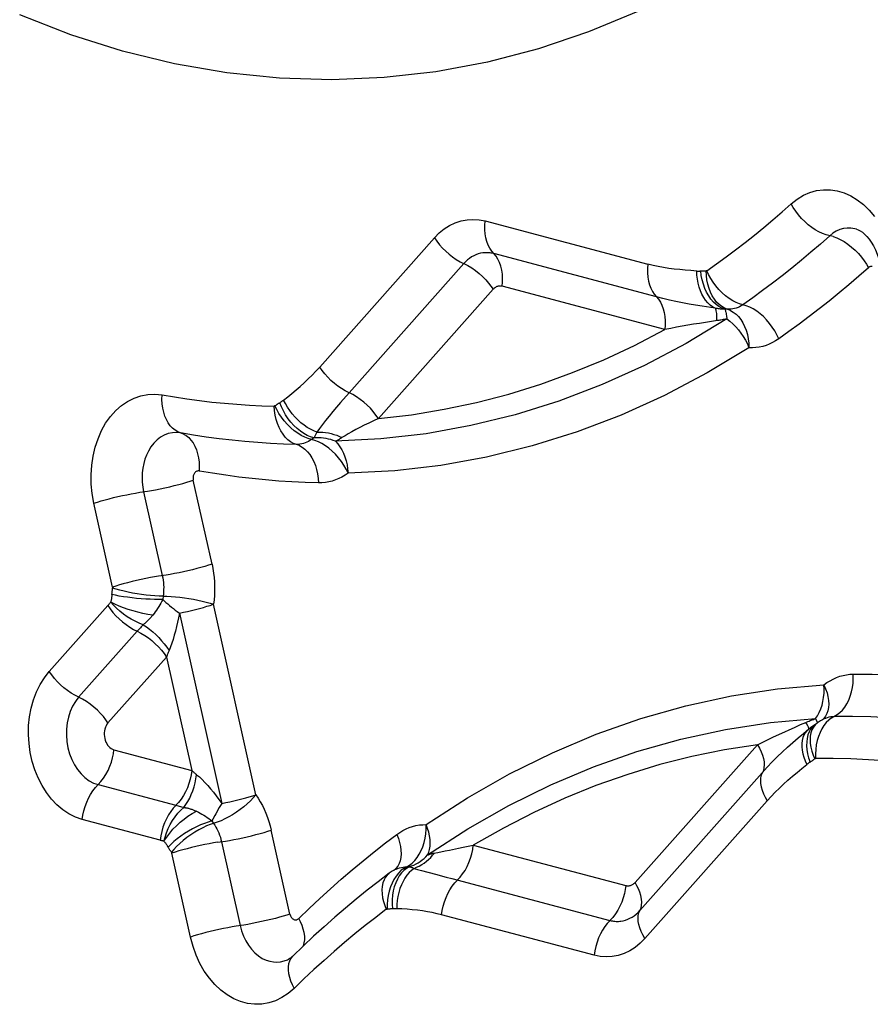
# Model space of a CAD drawing. Units: millimetres. Extents: x 0 to 594, y 0 to 420.
# Drawn here: x 194 to 195, y 135 to 137 of the extents above; entities that cross this region are included whole.
import ezdxf

# ---------------------------------------------------------------- set-up
doc = ezdxf.new("R2010")
doc.units = ezdxf.units.MM
doc.header["$LTSCALE"] = 32.67
doc.layers.add('607088417-000_CL', color=7, linetype='CONTINUOUS')

msp = doc.modelspace()

# ---------------------------------------------------------------- linework, layer by layer
at = {"layer": '607088417-000_CL', "color": 9, "linetype": 'CONTINUOUS'}
for p, q in [((194.7568, 136.7375), (195.0685, 136.6548)), ((194.4397, 136.4576), (194.6596, 136.7052)), ((195.0849, 136.5922), (194.7732, 136.6749)), ((194.7158, 136.6558), (194.4959, 136.4082)), ((195.1013, 136.5296), (194.7896, 136.6123)), ((194.772, 136.6065), (194.5521, 136.3589)), ((195.2191, 136.5556), (195.2196, 136.5498)), ((194.4959, 136.4082), (194.4797, 136.3898)), ((194.2332, 136.0797), (194.1974, 136.2405)), ((194.1022, 136.2186), (194.138, 136.0578)), ((194.0427, 136.0358), (194.0069, 136.1966)), ((194.1394, 136.0183), (194.1387, 136.0121)), ((193.9214, 135.8741), (194.0336, 136.0005)), ((194.3172, 135.6379), (194.236, 136.0028)), ((194.111, 135.9722), (194.1071, 135.9685)), ((194.1135, 135.9749), (194.111, 135.9722)), ((194.1706, 135.986), (194.2518, 135.6211)), ((194.0899, 135.9511), (193.9776, 135.8247)), ((194.1461, 135.9017), (194.0338, 135.7754)), ((194.1461, 135.9017), (194.1944, 135.6844)), ((195.3034, 135.7761), (195.3901, 135.7837)), ((195.3879, 135.783), (195.3901, 135.7837)), ((195.3901, 135.7837), (195.3938, 135.7893)), ((195.3901, 135.7837), (195.3927, 135.7772)), ((195.3938, 135.7893), (195.3971, 135.7955)), ((195.4057, 135.784), (195.4032, 135.7816)), ((195.3508, 135.7675), (195.361, 135.7721)), ((195.361, 135.7721), (195.3713, 135.7765)), ((195.3713, 135.7765), (195.3753, 135.7782)), ((195.3728, 135.7741), (195.3713, 135.7765)), ((195.3751, 135.7698), (195.3728, 135.7741)), ((195.3762, 135.7675), (195.3751, 135.7698)), ((195.3753, 135.7782), (195.3774, 135.7791)), ((195.3766, 135.7666), (195.3762, 135.7675)), ((195.3904, 135.773), (195.3881, 135.7715)), ((195.3922, 135.7743), (195.3891, 135.7715)), ((195.3927, 135.7772), (195.3932, 135.7752)), ((195.3753, 135.7523), (195.3737, 135.7459)), ((195.0439, 135.4696), (195.2784, 135.7337)), ((194.0453, 135.724), (194.1944, 135.6844)), ((195.0533, 135.4159), (195.2879, 135.68)), ((194.0149, 135.6571), (194.1641, 135.6175)), ((194.1641, 135.6176), (194.1794, 135.6136)), ((195.2974, 135.6264), (195.0628, 135.3623)), ((194.1337, 135.5507), (193.9846, 135.5902)), ((194.2349, 135.5908), (194.2331, 135.5876)), ((194.2331, 135.5876), (194.2363, 135.5827)), ((194.3825, 135.409), (194.3467, 135.5698)), ((194.2514, 135.5478), (194.2872, 135.387)), ((194.734, 135.5413), (195.0263, 135.4637)), ((194.192, 135.365), (194.1562, 135.5258)), ((194.658, 135.5258), (194.6658, 135.5274)), ((194.5727, 135.4871), (194.569, 135.4838)), ((194.5858, 135.4964), (194.5816, 135.4926)), ((194.9656, 135.33), (194.6733, 135.4075))]:
    msp.add_line(p, q, dxfattribs=at)
at = {"layer": '607088417-000_CL', "color": 7, "linetype": 'CONTINUOUS'}
for p, q in [((195.3728, 135.7603), (195.3769, 135.7636)), ((195.3804, 135.7663), (195.3761, 135.7629)), ((195.3923, 135.7744), (195.3922, 135.7743)), ((194.5729, 135.4872), (194.5516, 135.4711)), ((194.5784, 135.4911), (194.5728, 135.4872)), ((194.4278, 135.3666), (194.4078, 135.3478)), ((194.4078, 135.3478), (194.3881, 135.3287))]:
    msp.add_line(p, q, dxfattribs=at)
for points in [[(195.0493, 137.1392), (194.9549, 137.0998), (194.8589, 137.0675), (194.7611, 137.042), (194.6625, 137.0236), (194.563, 137.0124), (194.4627, 137.0082), (194.3623, 137.0112), (194.2619, 137.0214), (194.1614, 137.0387), (194.0617, 137.063), (193.9628, 137.0944), (193.8646, 137.1328)], [(195.4687, 136.7216), (195.4719, 136.7204), (195.4756, 136.7185), (195.4796, 136.7158), (195.4839, 136.7123), (195.4882, 136.7079), (195.4926, 136.7026), (195.4968, 136.6966), (195.5009, 136.6898), (195.5046, 136.6822), (195.508, 136.674), (195.5109, 136.6652), (195.5133, 136.656)], [(195.4069, 135.7836), (195.4054, 135.7829), (195.3993, 135.7794), (195.3935, 135.7754), (195.3921, 135.7744)], [(195.3904, 135.7731), (195.3888, 135.772), (195.3844, 135.7691), (195.3804, 135.7663)], [(195.2879, 135.68), (195.2974, 135.6905), (195.307, 135.7006), (195.3166, 135.7103), (195.3265, 135.7199), (195.3364, 135.7292), (195.3464, 135.7381), (195.3565, 135.7468), (195.3666, 135.7552), (195.3728, 135.7603)], [(194.5857, 135.4951), (194.5844, 135.4944), (194.5784, 135.4911)], [(194.5516, 135.4711), (194.5305, 135.4547), (194.5096, 135.4378), (194.4889, 135.4206), (194.4683, 135.4029), (194.448, 135.3849), (194.4278, 135.3666)], [(194.3881, 135.3287), (194.3871, 135.3278), (194.3861, 135.3269), (194.3852, 135.3261), (194.3843, 135.3254)], [(194.3843, 135.3254), (194.3834, 135.3248), (194.3825, 135.3242), (194.3817, 135.3237), (194.3809, 135.3232), (194.3801, 135.3228)]]:
    msp.add_lwpolyline(points, dxfattribs=at)
at = {"layer": '607088417-000_CL', "color": 9, "linetype": 'CONTINUOUS'}
for points in [[(195.3432, 136.7705), (195.3547, 136.7795), (195.3666, 136.7867), (195.3789, 136.7921), (195.3917, 136.7956), (195.405, 136.7973), (195.4183, 136.7972), (195.4315, 136.7951), (195.4447, 136.7912), (195.4574, 136.7855), (195.4697, 136.7781), (195.4816, 136.7689), (195.4926, 136.7583), (195.5028, 136.7461)], [(195.1817, 136.6422), (195.2002, 136.6553), (195.2185, 136.6687), (195.2367, 136.6823), (195.2548, 136.6963), (195.2728, 136.7105), (195.2906, 136.7251), (195.3083, 136.7399), (195.3258, 136.7551), (195.3432, 136.7705)], [(195.4236, 136.7076), (195.4104, 136.7109), (195.4035, 136.7134), (195.3965, 136.7167), (195.3895, 136.7206), (195.3825, 136.7252), (195.3758, 136.7304), (195.3693, 136.7362), (195.3631, 136.7424), (195.3574, 136.749), (195.3521, 136.756), (195.3473, 136.7632), (195.3432, 136.7705)], [(194.6596, 136.7052), (194.6688, 136.7145), (194.6784, 136.7224), (194.6886, 136.7288), (194.6993, 136.734), (194.7106, 136.7377), (194.722, 136.7399), (194.7334, 136.7406), (194.745, 136.7398), (194.7568, 136.7375)], [(194.7692, 136.6796), (194.7656, 136.6851), (194.7626, 136.6912), (194.7601, 136.6979), (194.7582, 136.7051), (194.7569, 136.7128), (194.7562, 136.7208), (194.7562, 136.7291), (194.7568, 136.7375)], [(195.4171, 136.7092), (195.3992, 136.6933), (195.3811, 136.6777), (195.3629, 136.6624), (195.3445, 136.6473), (195.326, 136.6326), (195.3073, 136.6182), (195.2885, 136.6041), (195.2696, 136.5903), (195.2505, 136.5768)], [(195.4687, 136.7216), (195.465, 136.7226), (195.4578, 136.7237), (195.4506, 136.7238), (195.4434, 136.7228), (195.4364, 136.7209), (195.4297, 136.7179), (195.4232, 136.714), (195.4171, 136.7092)], [(195.4236, 136.7076), (195.4304, 136.7052), (195.4374, 136.702), (195.4446, 136.6979), (195.4519, 136.693), (195.459, 136.6875)], [(194.6596, 136.7052), (194.6642, 136.6985), (194.6693, 136.692), (194.675, 136.6856), (194.6811, 136.6795), (194.6876, 136.6738), (194.6944, 136.6686), (194.7014, 136.6638), (194.7086, 136.6595)], [(195.459, 136.6875), (195.4658, 136.6814), (195.4721, 136.6749), (195.4779, 136.6681), (195.4829, 136.6613), (195.4873, 136.6546), (195.4911, 136.6479)], [(194.7522, 136.6763), (194.7478, 136.6755), (194.7434, 136.6743), (194.739, 136.6727), (194.7348, 136.6708), (194.7307, 136.6685), (194.7267, 136.6658), (194.7229, 136.6628), (194.7193, 136.6595), (194.7158, 136.6558)], [(194.7732, 136.6749), (194.7709, 136.6755), (194.7685, 136.6759), (194.7662, 136.6763), (194.7639, 136.6765), (194.7615, 136.6767), (194.7592, 136.6767), (194.7569, 136.6767), (194.7545, 136.6765), (194.7522, 136.6763)], [(194.7896, 136.6123), (194.7902, 136.6199), (194.7902, 136.6276), (194.7897, 136.6354), (194.7885, 136.6431), (194.7867, 136.6506), (194.7842, 136.6577), (194.7811, 136.6641), (194.7775, 136.6699), (194.7692, 136.6796)], [(194.7086, 136.6595), (194.7234, 136.6519), (194.7309, 136.6474), (194.7381, 136.6424), (194.7451, 136.6368), (194.7518, 136.6309), (194.7578, 136.6247), (194.7631, 136.6186), (194.7679, 136.6125), (194.772, 136.6065)], [(195.0685, 136.6548), (195.0679, 136.6464), (195.068, 136.6381), (195.0686, 136.6301), (195.0699, 136.6224), (195.0718, 136.6152), (195.0743, 136.6085), (195.0773, 136.6023), (195.0809, 136.5969), (195.089, 136.5875)], [(195.1624, 136.6416), (195.1512, 136.6423), (195.1402, 136.6432), (195.1295, 136.6442), (195.119, 136.6454), (195.1088, 136.6467), (195.0987, 136.6483), (195.0885, 136.6502), (195.0785, 136.6524), (195.0685, 136.6548)], [(195.4986, 136.65), (195.4975, 136.6502), (195.4964, 136.6502), (195.4952, 136.6501), (195.4941, 136.6498), (195.4931, 136.6493), (195.4921, 136.6487), (195.4911, 136.6479)], [(195.1624, 136.6416), (195.1632, 136.6416), (195.164, 136.6416), (195.1648, 136.6415), (195.1657, 136.6415), (195.1665, 136.6416), (195.1674, 136.6416), (195.1682, 136.6416), (195.1691, 136.6417)], [(195.1974, 136.5702), (195.1925, 136.5729), (195.1878, 136.5764), (195.1833, 136.5806), (195.1792, 136.5855), (195.1755, 136.591), (195.1721, 136.5971), (195.1693, 136.6037), (195.1669, 136.6108), (195.1649, 136.6181), (195.1636, 136.6258), (195.1627, 136.6337), (195.1624, 136.6416)], [(195.1691, 136.6417), (195.1711, 136.6418), (195.1723, 136.6418), (195.1734, 136.6419), (195.1745, 136.6419), (195.1757, 136.6419), (195.1768, 136.6419), (195.178, 136.6419), (195.1791, 136.6419), (195.1803, 136.6418)], [(195.2162, 136.5682), (195.2104, 136.5703), (195.2048, 136.5733), (195.1994, 136.5772), (195.1942, 136.582), (195.1894, 136.5876), (195.1851, 136.5939), (195.1811, 136.6008), (195.1777, 136.6083), (195.1749, 136.6162), (195.1726, 136.6245), (195.171, 136.633), (195.17, 136.6417)], [(195.1817, 136.6422), (195.1815, 136.6421), (195.1814, 136.642), (195.1812, 136.642), (195.1811, 136.6419), (195.1809, 136.6419), (195.1808, 136.6418), (195.1806, 136.6418), (195.1805, 136.6418), (195.1803, 136.6418)], [(195.2269, 136.5661), (195.2157, 136.5704), (195.2103, 136.5734), (195.2052, 136.5774), (195.2004, 136.5821), (195.196, 136.5877), (195.1921, 136.594), (195.1887, 136.6009), (195.1858, 136.6083), (195.1835, 136.6162), (195.1818, 136.6245), (195.1807, 136.6331), (195.1803, 136.6418)], [(195.2443, 136.5786), (195.2378, 136.5811), (195.2312, 136.5845), (195.2244, 136.5887), (195.2176, 136.5938), (195.211, 136.5996), (195.2048, 136.606), (195.1989, 136.6129), (195.1937, 136.6202), (195.189, 136.6275), (195.185, 136.6349), (195.1817, 136.6422)], [(195.4911, 136.6479), (195.4726, 136.6315), (195.454, 136.6154), (195.4352, 136.5996), (195.4162, 136.5841), (195.3971, 136.569), (195.3779, 136.5541), (195.3585, 136.5396), (195.339, 136.5254), (195.3193, 136.5115)], [(194.7832, 136.6127), (194.7818, 136.6125), (194.7804, 136.6121), (194.7791, 136.6116), (194.7778, 136.611), (194.7766, 136.6103), (194.7754, 136.6095), (194.7742, 136.6086), (194.7731, 136.6076), (194.772, 136.6065)], [(194.7896, 136.6123), (194.7889, 136.6125), (194.7882, 136.6126), (194.7875, 136.6127), (194.7867, 136.6128), (194.786, 136.6128), (194.7853, 136.6129), (194.7846, 136.6128), (194.7839, 136.6128), (194.7832, 136.6127)], [(195.1974, 136.5702), (195.1724, 136.5741), (195.1599, 136.5761), (195.1475, 136.5783), (195.1349, 136.5807), (195.1224, 136.5833), (195.1099, 136.586), (195.0975, 136.589), (195.0849, 136.5922)], [(195.089, 136.5875), (195.0925, 136.5821), (195.0956, 136.5759), (195.098, 136.5692), (195.0999, 136.562), (195.1012, 136.5543), (195.1019, 136.5463), (195.1019, 136.538), (195.1013, 136.5296)], [(195.2505, 136.5768), (195.2475, 136.5749), (195.2444, 136.5732), (195.2413, 136.5717), (195.238, 136.5705), (195.2348, 136.5695), (195.2314, 136.5688), (195.2281, 136.5684), (195.2247, 136.5682), (195.2213, 136.5682)], [(195.3193, 136.5115), (195.3157, 136.5192), (195.3116, 136.5268), (195.3069, 136.5342), (195.3016, 136.5413), (195.296, 136.548), (195.2899, 136.5541), (195.2836, 136.5597), (195.2771, 136.5646), (195.2704, 136.5688), (195.2637, 136.5723), (195.2571, 136.575), (195.2443, 136.5786)], [(195.2162, 136.5682), (195.2141, 136.5683), (195.2121, 136.5684), (195.21, 136.5685), (195.208, 136.5687), (195.2059, 136.5689), (195.2038, 136.5692), (195.2017, 136.5695), (195.1995, 136.5698), (195.1974, 136.5702)], [(195.1974, 136.5702), (195.1981, 136.5688), (195.1986, 136.567), (195.1991, 136.565), (195.1995, 136.5626), (195.1998, 136.5599), (195.2, 136.5569), (195.2001, 136.5536), (195.2001, 136.55), (195.2, 136.5462)], [(195.2213, 136.5682), (195.2207, 136.5682), (195.2202, 136.5683), (195.2196, 136.5683), (195.219, 136.5683), (195.2184, 136.5683), (195.2179, 136.5682), (195.2173, 136.5682), (195.2167, 136.5682), (195.2162, 136.5682)], [(195.2162, 136.5682), (195.2167, 136.5672), (195.2172, 136.5659), (195.2176, 136.5643), (195.218, 136.5625), (195.2184, 136.5604), (195.2188, 136.5581), (195.2191, 136.5556)], [(195.2269, 136.5661), (195.2323, 136.563), (195.2375, 136.5591), (195.2422, 136.5543), (195.2466, 136.5488), (195.2505, 136.5425), (195.254, 136.5355), (195.2569, 136.528), (195.2592, 136.5201), (195.2609, 136.5118), (195.2619, 136.5033), (195.2623, 136.4946)], [(195.2196, 136.5498), (195.1417, 136.5027), (195.062, 136.4607), (194.9808, 136.4239), (194.8981, 136.3923), (194.8142, 136.3661), (194.7293, 136.3452), (194.6435, 136.3298), (194.557, 136.3198), (194.4701, 136.3153)], [(195.1673, 136.5413), (195.1563, 136.5395), (195.1233, 136.5337)], [(195.2196, 136.5498), (195.2174, 136.5493), (195.2152, 136.5488), (195.213, 136.5484), (195.2108, 136.5479), (195.2086, 136.5475), (195.2065, 136.5471), (195.2043, 136.5468), (195.2021, 136.5465), (195.1673, 136.5413)], [(195.2196, 136.5498), (195.2256, 136.5454), (195.2313, 136.5404), (195.2369, 136.5349), (195.2421, 136.529), (195.247, 136.5226), (195.2515, 136.516), (195.2556, 136.509), (195.2592, 136.5019), (195.2623, 136.4946)], [(194.5521, 136.3589), (194.6153, 136.3662), (194.6781, 136.3765), (194.7403, 136.3897), (194.8022, 136.4058), (194.8635, 136.4249), (194.9241, 136.4468), (194.9839, 136.4715), (195.043, 136.4991), (195.1013, 136.5296)], [(195.1233, 136.5337), (195.1123, 136.5317), (195.1013, 136.5296)], [(195.3193, 136.5115), (195.3134, 136.5077), (195.3074, 136.5044), (195.3013, 136.5015), (195.295, 136.4991), (195.2886, 136.4972), (195.2821, 136.4958), (195.2756, 136.4949), (195.269, 136.4945), (195.2623, 136.4946)], [(195.2623, 136.4946), (195.1822, 136.4462), (195.1005, 136.4032), (195.0175, 136.3656), (194.9328, 136.3333), (194.8466, 136.3063), (194.7596, 136.2849), (194.6719, 136.2691), (194.5834, 136.2589), (194.4939, 136.2542)], [(194.3704, 136.3942), (194.3784, 136.4005), (194.3864, 136.4069), (194.3943, 136.4136), (194.4022, 136.4204), (194.4101, 136.4275), (194.4177, 136.4347), (194.4252, 136.4421), (194.4325, 136.4498), (194.4397, 136.4576)], [(194.5031, 136.4046), (194.4887, 136.4119), (194.4816, 136.4162), (194.4745, 136.4209), (194.4677, 136.4262), (194.4612, 136.432), (194.4551, 136.438), (194.4494, 136.4444), (194.4442, 136.4509), (194.4397, 136.4576)], [(194.0069, 136.1966), (194.0037, 136.215), (194.0019, 136.2332), (194.0016, 136.2512), (194.0027, 136.2692), (194.0054, 136.287), (194.0094, 136.304), (194.0148, 136.3202), (194.0215, 136.3356), (194.0294, 136.3497), (194.0384, 136.3625), (194.0486, 136.374), (194.0595, 136.3838), (194.0713, 136.3918), (194.0839, 136.3982), (194.0968, 136.4026), (194.11, 136.4051), (194.1236, 136.4056), (194.1375, 136.4042)], [(194.1785, 136.3291), (194.1676, 136.3334), (194.1625, 136.3364), (194.1577, 136.3403), (194.1532, 136.3451), (194.1493, 136.3506), (194.1458, 136.3568), (194.1429, 136.3636), (194.1406, 136.371), (194.1389, 136.3789), (194.1378, 136.3871), (194.1373, 136.3956), (194.1375, 136.4042)], [(194.1375, 136.4042), (194.1614, 136.4002), (194.1852, 136.3965), (194.2091, 136.3933), (194.233, 136.3905), (194.2569, 136.3881), (194.2808, 136.3862), (194.3048, 136.3846), (194.3287, 136.3835), (194.3526, 136.3828)], [(194.5521, 136.3589), (194.5475, 136.3655), (194.5423, 136.3721), (194.5367, 136.3785), (194.5305, 136.3845), (194.524, 136.3903), (194.5172, 136.3955), (194.5102, 136.4003), (194.5031, 136.4046)], [(194.3539, 136.3833), (194.3549, 136.384), (194.3559, 136.3847), (194.3569, 136.3854), (194.3579, 136.3861), (194.3589, 136.3867), (194.3599, 136.3874), (194.3609, 136.388), (194.3619, 136.3886), (194.3639, 136.3898)], [(194.4284, 136.3217), (194.422, 136.3236), (194.4154, 136.3264), (194.4089, 136.33), (194.4025, 136.3344), (194.3962, 136.3395), (194.3902, 136.3452), (194.3845, 136.3516), (194.3792, 136.3584), (194.3743, 136.3657), (194.37, 136.3733), (194.3662, 136.3812), (194.363, 136.3892)], [(194.3639, 136.3898), (194.3647, 136.3903), (194.3656, 136.3908), (194.3665, 136.3914), (194.3673, 136.3919), (194.3681, 136.3925), (194.3689, 136.3931), (194.3697, 136.3936), (194.3704, 136.3942)], [(194.4343, 136.3329), (194.4281, 136.3353), (194.422, 136.3383), (194.4158, 136.3419), (194.4096, 136.3461), (194.4036, 136.3509), (194.3979, 136.3561), (194.3923, 136.3617), (194.3871, 136.3678), (194.3823, 136.3741), (194.3778, 136.3806), (194.3739, 136.3874), (194.3704, 136.3942)], [(194.4797, 136.3898), (194.4719, 136.3809), (194.4645, 136.3721), (194.4575, 136.3635), (194.4509, 136.3553), (194.4447, 136.3475), (194.4392, 136.34), (194.4343, 136.3329)], [(194.3539, 136.3833), (194.3538, 136.3832), (194.3537, 136.3831), (194.3535, 136.383), (194.3534, 136.383), (194.3532, 136.3829), (194.3531, 136.3829), (194.3529, 136.3828), (194.3527, 136.3828), (194.3526, 136.3828)], [(194.4006, 136.307), (194.3893, 136.3113), (194.3838, 136.3144), (194.3786, 136.3183), (194.3737, 136.3231), (194.3693, 136.3287), (194.3652, 136.335), (194.3617, 136.3419), (194.3587, 136.3493), (194.3562, 136.3573), (194.3544, 136.3655), (194.3531, 136.3741), (194.3526, 136.3828)], [(194.4177, 136.3204), (194.4112, 136.323), (194.4044, 136.3263), (194.3976, 136.3305), (194.3907, 136.3355), (194.384, 136.3412), (194.3777, 136.3475), (194.3717, 136.3544), (194.3663, 136.3615), (194.3615, 136.3687), (194.3574, 136.376), (194.3539, 136.3833)], [(194.5521, 136.3589), (194.5427, 136.3545), (194.5337, 136.3502), (194.5251, 136.3459), (194.5167, 136.3417), (194.5088, 136.3376), (194.5013, 136.3336), (194.4944, 136.3296), (194.4881, 136.3258), (194.4823, 136.3222)], [(194.1731, 136.3313), (194.1651, 136.3321), (194.1572, 136.3316), (194.1494, 136.33), (194.1418, 136.3271), (194.1346, 136.323), (194.1279, 136.3178), (194.1217, 136.3115), (194.1161, 136.3043), (194.1112, 136.2963)], [(194.395, 136.3092), (194.3703, 136.3099), (194.3456, 136.311), (194.3209, 136.3126), (194.2963, 136.3146), (194.2716, 136.3171), (194.2469, 136.32), (194.2223, 136.3233), (194.1977, 136.3271), (194.1731, 136.3313)], [(194.1785, 136.3291), (194.1836, 136.3261), (194.1885, 136.3222), (194.1929, 136.3175), (194.1968, 136.312), (194.2003, 136.3057), (194.2032, 136.2989), (194.2055, 136.2915), (194.2072, 136.2837), (194.2083, 136.2754), (194.2088, 136.267), (194.2086, 136.2583)], [(194.4343, 136.3329), (194.4337, 136.3314), (194.4331, 136.33), (194.4324, 136.3287), (194.4318, 136.3274), (194.4311, 136.3262), (194.4305, 136.325), (194.4298, 136.3238), (194.4291, 136.3228), (194.4284, 136.3217)], [(194.4343, 136.3329), (194.4398, 136.3329), (194.4453, 136.3327), (194.4508, 136.3321), (194.4563, 136.3312), (194.4617, 136.33), (194.467, 136.3285), (194.4723, 136.3267), (194.4774, 136.3246), (194.4823, 136.3222)], [(194.4239, 136.3187), (194.421, 136.3167), (194.4179, 136.3149), (194.4148, 136.3133), (194.4116, 136.312), (194.4084, 136.311), (194.4051, 136.3101), (194.4017, 136.3096), (194.3983, 136.3092), (194.395, 136.3092)], [(194.4939, 136.2542), (194.4902, 136.2619), (194.4859, 136.2694), (194.4811, 136.2767), (194.4757, 136.2837), (194.4699, 136.2903), (194.4638, 136.2963), (194.4574, 136.3018), (194.4508, 136.3067), (194.444, 136.3109), (194.4373, 136.3143), (194.4305, 136.3169), (194.4177, 136.3204)], [(194.4284, 136.3217), (194.4279, 136.3214), (194.4274, 136.3211), (194.4269, 136.3208), (194.4264, 136.3205), (194.4259, 136.3201), (194.4254, 136.3198), (194.4249, 136.3194), (194.4244, 136.3191), (194.4239, 136.3187)], [(194.4701, 136.3153), (194.4657, 136.317), (194.4612, 136.3184), (194.4566, 136.3196), (194.4519, 136.3206), (194.4472, 136.3214), (194.4425, 136.3218), (194.4378, 136.322), (194.4331, 136.322), (194.4284, 136.3217)], [(194.4823, 136.3222), (194.481, 136.3213), (194.4796, 136.3205), (194.4783, 136.3197), (194.4769, 136.3189), (194.4756, 136.3181), (194.4742, 136.3173), (194.4728, 136.3166), (194.4715, 136.3159), (194.4701, 136.3153)], [(194.4701, 136.3153), (194.4744, 136.3104), (194.4784, 136.3048), (194.482, 136.2988), (194.4852, 136.2922), (194.488, 136.2852), (194.4902, 136.2778), (194.492, 136.2701), (194.4932, 136.2622), (194.4939, 136.2542)], [(194.1112, 136.2963), (194.1077, 136.2888), (194.1047, 136.2808), (194.1023, 136.2724), (194.1006, 136.2637), (194.0996, 136.2548), (194.0992, 136.2457), (194.0995, 136.2366), (194.1005, 136.2275), (194.1022, 136.2186)], [(194.4006, 136.307), (194.4061, 136.304), (194.4113, 136.3), (194.4161, 136.2953), (194.4206, 136.2897), (194.4247, 136.2834), (194.4282, 136.2765), (194.4313, 136.269), (194.4337, 136.261), (194.4355, 136.2528), (194.4368, 136.2442), (194.4373, 136.2355)], [(194.2091, 136.2582), (194.2077, 136.2584), (194.2064, 136.2584), (194.2051, 136.2582), (194.2039, 136.2578), (194.2028, 136.2572), (194.2017, 136.2564), (194.2007, 136.2554), (194.1997, 136.2542), (194.1988, 136.2528)], [(194.4373, 136.2355), (194.4119, 136.2363), (194.3865, 136.2375), (194.361, 136.2391), (194.3356, 136.2412), (194.3101, 136.2437), (194.2848, 136.2467), (194.2595, 136.2501), (194.2342, 136.2539), (194.2091, 136.2582)], [(194.4939, 136.2542), (194.4881, 136.2502), (194.4822, 136.2467), (194.4761, 136.2437), (194.4699, 136.2411), (194.4635, 136.239), (194.4571, 136.2374), (194.4506, 136.2363), (194.444, 136.2357), (194.4373, 136.2355)], [(194.0947, 136.2174), (194.1093, 136.2196), (194.117, 136.2209), (194.1252, 136.2224), (194.134, 136.2242), (194.1431, 136.2261), (194.1521, 136.2281), (194.161, 136.2302), (194.1695, 136.2324), (194.1775, 136.2346), (194.1848, 136.2366), (194.1915, 136.2386), (194.1974, 136.2405)], [(194.1988, 136.2528), (194.1983, 136.2516), (194.1978, 136.2503), (194.1974, 136.249), (194.1972, 136.2477), (194.197, 136.2463), (194.197, 136.2448), (194.197, 136.2434), (194.1972, 136.242), (194.1974, 136.2405)], [(194.0069, 136.1966), (194.0135, 136.1987), (194.0206, 136.2008), (194.0282, 136.203), (194.0362, 136.2051), (194.0445, 136.2072), (194.053, 136.2092), (194.0616, 136.2111), (194.0701, 136.2129), (194.0786, 136.2146), (194.0868, 136.2161), (194.0947, 136.2174)], [(194.2332, 136.0797), (194.2267, 136.0776), (194.2196, 136.0755), (194.212, 136.0734), (194.2039, 136.0712), (194.1956, 136.0691), (194.1871, 136.0671), (194.1785, 136.0652), (194.17, 136.0634), (194.1615, 136.0617), (194.1533, 136.0602), (194.1454, 136.0589)], [(194.2332, 136.0797), (194.2349, 136.0713), (194.2363, 136.0627), (194.2373, 136.0542), (194.2379, 136.0456), (194.2383, 136.0369), (194.2382, 136.0283), (194.2379, 136.0197), (194.2371, 136.0112), (194.236, 136.0028)], [(194.1454, 136.0589), (194.1309, 136.0567), (194.1233, 136.0554), (194.1152, 136.0539), (194.1066, 136.0522), (194.0977, 136.0504), (194.0888, 136.0484), (194.0799, 136.0463), (194.0713, 136.0441), (194.0632, 136.0419), (194.0557, 136.0398), (194.0489, 136.0378), (194.0427, 136.0358)], [(194.138, 136.0578), (194.1388, 136.0534), (194.1395, 136.049), (194.1401, 136.0446), (194.1404, 136.0402), (194.1406, 136.0357), (194.1405, 136.0313), (194.1403, 136.0269), (194.14, 136.0226), (194.1394, 136.0183)], [(194.0413, 136.0214), (194.0415, 136.0228), (194.0416, 136.0242), (194.0417, 136.0256), (194.0419, 136.027), (194.0421, 136.0284), (194.0422, 136.0297), (194.0424, 136.0311), (194.0426, 136.0325), (194.0428, 136.0338)], [(194.0427, 136.0358), (194.0428, 136.0355), (194.0428, 136.0353), (194.0428, 136.0351), (194.0428, 136.0349), (194.0429, 136.0347), (194.0429, 136.0345), (194.0428, 136.0342), (194.0428, 136.034), (194.0428, 136.0338)], [(194.1394, 136.0183), (194.1319, 136.0185), (194.1239, 136.0188), (194.1156, 136.0195), (194.1071, 136.0203), (194.0984, 136.0214), (194.0898, 136.0227), (194.0811, 136.0242), (194.0727, 136.0259), (194.0646, 136.0277), (194.0568, 136.0296), (194.0495, 136.0317), (194.0428, 136.0338)], [(194.0413, 136.0214), (194.0412, 136.0196), (194.041, 136.0179), (194.0408, 136.0162), (194.0406, 136.0145), (194.0403, 136.0129), (194.0401, 136.0113), (194.0398, 136.0099), (194.0396, 136.0086), (194.0393, 136.0073)], [(194.1387, 136.0121), (194.1312, 136.012), (194.1232, 136.0121), (194.1149, 136.0124), (194.1063, 136.0129), (194.0975, 136.0135), (194.0888, 136.0142), (194.08, 136.0152), (194.0715, 136.0162), (194.0633, 136.0174), (194.0555, 136.0186), (194.0481, 136.02), (194.0413, 136.0214)], [(194.1387, 136.0121), (194.1368, 136.0086), (194.1349, 136.0051), (194.133, 136.0017), (194.131, 135.9983), (194.1288, 135.9949), (194.1266, 135.9916), (194.1244, 135.9883), (194.1221, 135.9852), (194.1197, 135.9821)], [(194.1387, 136.0121), (194.1418, 136.0093), (194.145, 136.0064), (194.1483, 136.0035), (194.1518, 136.0005), (194.1554, 135.9976), (194.1591, 135.9947), (194.1628, 135.9917), (194.1667, 135.9888), (194.1706, 135.986)], [(194.1394, 136.0183), (194.1469, 136.0182), (194.1549, 136.0178), (194.1632, 136.0171), (194.1717, 136.0163), (194.1803, 136.0152), (194.189, 136.0139), (194.1977, 136.0124), (194.2062, 136.0107), (194.2143, 136.0089), (194.2221, 136.007), (194.2294, 136.0049), (194.236, 136.0028)], [(194.0336, 136.0005), (194.0343, 136.0012), (194.0349, 136.0019), (194.0355, 136.0026), (194.0361, 136.0033), (194.0367, 136.0041), (194.0373, 136.0048), (194.038, 136.0056), (194.0386, 136.0065), (194.0393, 136.0073)], [(194.0336, 136.0005), (194.0382, 135.9938), (194.0434, 135.9872), (194.0491, 135.9809), (194.0552, 135.9748), (194.0617, 135.9691), (194.0685, 135.9638), (194.0755, 135.959), (194.0827, 135.9548), (194.0899, 135.9511)], [(194.1015, 135.9637), (194.0938, 135.9667), (194.086, 135.9703), (194.0783, 135.9743), (194.0707, 135.9789), (194.0635, 135.9839), (194.0566, 135.9894), (194.0503, 135.9951), (194.0444, 136.001), (194.0391, 136.0071)], [(194.1197, 135.9821), (194.1101, 135.9835), (194.1007, 135.9853), (194.0913, 135.9875), (194.0819, 135.99), (194.0727, 135.9928), (194.0638, 135.9959), (194.0552, 135.9993), (194.047, 136.003), (194.0392, 136.0069)], [(194.1706, 135.986), (194.1784, 135.9876), (194.1863, 135.9893), (194.1941, 135.9911), (194.2018, 135.993), (194.2094, 135.9949), (194.2166, 135.9969), (194.2235, 135.9989), (194.23, 136.0008), (194.236, 136.0028)], [(194.1197, 135.9821), (194.1189, 135.9811), (194.1181, 135.9801), (194.1173, 135.9792), (194.1165, 135.9783), (194.1158, 135.9775), (194.1151, 135.9766), (194.1143, 135.9758), (194.1135, 135.9749)], [(194.1706, 135.986), (194.1689, 135.9771), (194.1671, 135.9685), (194.1652, 135.96), (194.1631, 135.9516), (194.1609, 135.9435), (194.1586, 135.9356), (194.156, 135.9282), (194.1534, 135.9211), (194.1508, 135.9143)], [(194.0975, 135.9595), (194.0961, 135.958), (194.0947, 135.9564), (194.0933, 135.9549), (194.0899, 135.9511)], [(194.1015, 135.9637), (194.1002, 135.9623), (194.0975, 135.9595)], [(194.1071, 135.9685), (194.1067, 135.9681), (194.1062, 135.9676), (194.1056, 135.9671), (194.1049, 135.9665), (194.1042, 135.9658), (194.1034, 135.9652), (194.1028, 135.9647), (194.1021, 135.9642), (194.1015, 135.9637)], [(194.1015, 135.9637), (194.1075, 135.9596), (194.1135, 135.955), (194.1195, 135.95), (194.1253, 135.9446), (194.131, 135.9389), (194.1364, 135.933), (194.1416, 135.9269), (194.1464, 135.9206), (194.1508, 135.9143)], [(194.0899, 135.9511), (194.0971, 135.9474), (194.1042, 135.9431), (194.1112, 135.9383), (194.118, 135.9331), (194.1245, 135.9273), (194.1307, 135.9213), (194.1363, 135.9149), (194.1415, 135.9084), (194.1461, 135.9017)], [(194.1508, 135.9143), (194.1502, 135.9129), (194.1496, 135.9116), (194.1491, 135.9102), (194.1486, 135.9088), (194.148, 135.9074), (194.1475, 135.906), (194.147, 135.9046), (194.1465, 135.9031), (194.1461, 135.9017)], [(193.9846, 135.5902), (193.9714, 135.5948), (193.959, 135.601), (193.9472, 135.6088), (193.936, 135.6183), (193.9254, 135.6294), (193.9159, 135.6418), (193.9074, 135.6553), (193.8999, 135.6701), (193.8936, 135.6855), (193.8886, 135.7017), (193.8849, 135.7186), (193.8825, 135.7357), (193.8815, 135.7529), (193.8818, 135.7703), (193.8835, 135.7872), (193.8867, 135.8037), (193.8911, 135.8199), (193.8969, 135.835), (193.9038, 135.849), (193.912, 135.862), (193.9214, 135.8741)], [(193.9704, 135.8284), (193.9633, 135.8327), (193.9563, 135.8375), (193.9495, 135.8427), (193.943, 135.8484), (193.9369, 135.8545), (193.9312, 135.8609), (193.926, 135.8674), (193.9214, 135.8741)], [(195.4061, 135.8484), (195.4118, 135.8526), (195.4177, 135.8564), (195.4237, 135.8596), (195.4299, 135.8624), (195.4362, 135.8648), (195.4426, 135.8666), (195.449, 135.8679), (195.4556, 135.8688), (195.4622, 135.8691)], [(195.4205, 135.785), (195.4314, 135.7913), (195.4366, 135.7954), (195.4415, 135.8002), (195.4459, 135.8059), (195.4499, 135.8122), (195.4535, 135.8192), (195.4564, 135.8267), (195.4589, 135.8348), (195.4606, 135.8431), (195.4618, 135.8517), (195.4623, 135.8604), (195.4622, 135.8691)], [(195.4622, 135.8691), (195.4982, 135.8692), (195.5341, 135.8684), (195.57, 135.8668), (195.606, 135.8642), (195.642, 135.8607), (195.6779, 135.8563), (195.7138, 135.851), (195.7497, 135.8448), (195.7855, 135.8377)], [(194.6438, 135.5806), (194.7229, 135.6318), (194.8035, 135.6778), (194.8857, 135.7184), (194.9696, 135.7538), (195.0551, 135.7838), (195.1415, 135.8083), (195.2287, 135.8272), (195.3169, 135.8406), (195.4061, 135.8484)], [(195.3971, 135.7955), (195.3999, 135.8022), (195.4023, 135.8093), (195.4041, 135.8167), (195.4054, 135.8244), (195.4062, 135.8324), (195.4064, 135.8404), (195.4061, 135.8484)], [(195.4061, 135.8484), (195.4093, 135.8408), (195.4119, 135.8333), (195.4137, 135.8258), (195.4148, 135.8185), (195.4151, 135.8115), (195.4147, 135.8049), (195.4135, 135.7988), (195.4116, 135.7932), (195.409, 135.7882), (195.4057, 135.784)], [(193.9776, 135.8247), (193.9714, 135.8167), (193.9659, 135.8075), (193.9615, 135.7975), (193.958, 135.7867), (193.9556, 135.7754), (193.9543, 135.7636), (193.9541, 135.7517), (193.955, 135.7397), (193.9571, 135.7279)], [(194.0338, 135.7754), (194.0297, 135.7814), (194.025, 135.7875), (194.0196, 135.7937), (194.0136, 135.7998), (194.007, 135.8057), (194, 135.8113), (193.9927, 135.8163), (193.9852, 135.8208), (193.9704, 135.8284)], [(195.3774, 135.7791), (195.3794, 135.7799), (195.3815, 135.7807), (195.3837, 135.7815), (195.3858, 135.7822), (195.3879, 135.783)], [(195.4205, 135.785), (195.4153, 135.781), (195.4105, 135.7761), (195.406, 135.7704), (195.402, 135.7641)], [(195.4069, 135.7836), (195.4094, 135.7847), (195.4126, 135.7859), (195.4159, 135.7869)], [(195.4159, 135.7869), (195.4192, 135.7875), (195.4226, 135.788), (195.426, 135.7882)], [(195.426, 135.7882), (195.4608, 135.7883), (195.4957, 135.7875), (195.5306, 135.7859), (195.5654, 135.7833), (195.6003, 135.7799), (195.6352, 135.7757), (195.67, 135.7706), (195.7048, 135.7646), (195.7396, 135.7577)], [(194.0338, 135.7754), (194.0319, 135.7728), (194.0302, 135.77), (194.0289, 135.767), (194.0278, 135.7637), (194.0271, 135.7602), (194.0267, 135.7567), (194.0266, 135.7531), (194.0269, 135.7494), (194.0275, 135.7457)], [(194.6465, 135.5224), (194.7233, 135.5722), (194.8021, 135.6171), (194.8824, 135.6568), (194.9644, 135.6914), (195.0476, 135.7206), (195.132, 135.7445), (195.2173, 135.763), (195.3034, 135.7761)], [(195.2784, 135.7337), (195.3094, 135.7485), (195.3198, 135.7533), (195.3508, 135.7675)], [(195.3761, 135.7629), (195.3733, 135.7603), (195.3702, 135.7565), (195.3677, 135.7521), (195.3658, 135.7472)], [(195.3804, 135.7633), (195.3775, 135.7581), (195.3753, 135.7523)], [(195.377, 135.7636), (195.3772, 135.7639), (195.3772, 135.7645), (195.377, 135.7654), (195.3766, 135.7666)], [(195.3881, 135.7715), (195.384, 135.7678), (195.3804, 135.7633)], [(195.3891, 135.7715), (195.3858, 135.7673), (195.3831, 135.7623)], [(195.402, 135.7641), (195.3985, 135.7571), (195.3955, 135.7496)], [(194.0275, 135.7457), (194.0286, 135.7421), (194.0298, 135.7387), (194.0314, 135.7357), (194.0332, 135.7329), (194.0353, 135.7303), (194.0375, 135.7281), (194.0399, 135.7264), (194.0425, 135.725), (194.0453, 135.724)], [(195.3658, 135.7472), (195.3645, 135.7418), (195.3638, 135.7359), (195.3637, 135.7297), (195.3643, 135.7232)], [(195.3737, 135.7459), (195.3729, 135.739), (195.3728, 135.7318), (195.3734, 135.7242)], [(195.3798, 135.7502), (195.3794, 135.7433), (195.3798, 135.7361), (195.381, 135.7287)], [(195.3831, 135.7623), (195.3811, 135.7566), (195.3798, 135.7502)], [(195.3955, 135.7496), (195.3931, 135.7416), (195.3913, 135.7333), (195.3902, 135.7247), (195.3896, 135.716), (195.3897, 135.7072)], [(193.9571, 135.7279), (193.9602, 135.7165), (193.9643, 135.7055), (193.9695, 135.6953), (193.9755, 135.686), (193.9822, 135.6777), (193.9897, 135.6706), (193.9977, 135.6647), (194.0062, 135.6602), (194.0149, 135.6571)], [(195.2784, 135.7337), (195.2155, 135.7239), (195.1531, 135.7111), (195.0913, 135.6955), (195.0299, 135.6769), (194.9691, 135.6554), (194.9091, 135.6311), (194.85, 135.604), (194.7916, 135.574), (194.734, 135.5413)], [(195.2784, 135.7337), (195.2824, 135.7269), (195.2857, 135.7202), (195.2883, 135.7136), (195.2902, 135.7071), (195.2913, 135.7009), (195.2916, 135.695), (195.2911, 135.6895), (195.2899, 135.6845), (195.2859, 135.6755)], [(195.381, 135.7287), (195.3828, 135.7213), (195.3853, 135.7139), (195.3884, 135.7067)], [(194.0204, 135.663), (194.0254, 135.6696), (194.0299, 135.6767), (194.034, 135.6844), (194.0375, 135.6924), (194.0404, 135.7005), (194.0426, 135.7085), (194.0442, 135.7164), (194.0453, 135.724)], [(195.3643, 135.7232), (195.3656, 135.7165), (195.3674, 135.7097), (195.3699, 135.7027), (195.3729, 135.6958)], [(195.3734, 135.7242), (195.3747, 135.7163), (195.3767, 135.7084), (195.3794, 135.7004)], [(195.3884, 135.7067), (195.3874, 135.7059), (195.3864, 135.7052), (195.3855, 135.7045), (195.3845, 135.7037), (195.3835, 135.703), (195.3825, 135.7024), (195.3815, 135.7017), (195.3804, 135.701)], [(195.3884, 135.7067), (195.3885, 135.7068), (195.3887, 135.7069), (195.3888, 135.707), (195.389, 135.707), (195.3891, 135.7071), (195.3893, 135.7071), (195.3894, 135.7072), (195.3896, 135.7072), (195.3897, 135.7072)], [(195.6936, 135.6777), (195.6599, 135.6843), (195.6262, 135.6901), (195.5925, 135.6951), (195.5587, 135.6992), (195.5249, 135.7025), (195.4911, 135.705), (195.4573, 135.7065), (195.4235, 135.7073), (195.3897, 135.7072)], [(195.2974, 135.6264), (195.305, 135.6346), (195.3127, 135.6427), (195.3207, 135.6506), (195.3288, 135.6583), (195.3371, 135.6657), (195.3456, 135.6732), (195.3544, 135.6807), (195.3635, 135.6882), (195.3729, 135.6958)], [(195.3804, 135.701), (195.3787, 135.6999), (195.3779, 135.6994), (195.3771, 135.6989), (195.3764, 135.6984), (195.3757, 135.6979), (195.3749, 135.6973), (195.3742, 135.6968), (195.3736, 135.6963), (195.3729, 135.6958)], [(194.1944, 135.6844), (194.1932, 135.676), (194.1914, 135.6675), (194.189, 135.6593), (194.186, 135.6512), (194.1825, 135.6435), (194.1785, 135.6361), (194.1741, 135.6293), (194.1692, 135.6231)], [(194.1794, 135.6136), (194.1833, 135.6189), (194.187, 135.6248), (194.1904, 135.6312), (194.1935, 135.638), (194.1963, 135.6452), (194.1988, 135.6527), (194.2008, 135.6604), (194.2025, 135.6683), (194.2038, 135.6762)], [(194.1944, 135.6844), (194.1954, 135.6835), (194.1964, 135.6825), (194.1975, 135.6816), (194.1985, 135.6807), (194.1995, 135.6798), (194.2006, 135.6789), (194.2016, 135.678), (194.2027, 135.6771), (194.2038, 135.6762)], [(194.2038, 135.6762), (194.209, 135.6718), (194.2143, 135.6669), (194.2197, 135.6615), (194.2251, 135.6556), (194.2304, 135.6493), (194.2358, 135.6427), (194.2412, 135.6358), (194.2465, 135.6286), (194.2518, 135.6211)], [(195.2859, 135.6755), (195.2847, 135.6705), (195.2842, 135.665), (195.2845, 135.6591), (195.2856, 135.6529), (195.2875, 135.6465), (195.2901, 135.6398), (195.2934, 135.6331), (195.2974, 135.6264)], [(193.9846, 135.5902), (193.9858, 135.5987), (193.9876, 135.6071), (193.9901, 135.6154), (193.993, 135.6235), (193.9965, 135.6312), (194.0005, 135.6385), (194.005, 135.6453), (194.0098, 135.6516), (194.0204, 135.663)], [(194.3172, 135.6379), (194.3123, 135.6321), (194.3068, 135.6263), (194.3008, 135.6205), (194.2943, 135.6149), (194.2874, 135.6094), (194.2802, 135.6043), (194.2728, 135.5995), (194.2654, 135.5952), (194.2579, 135.5913), (194.2505, 135.5879), (194.2433, 135.585)], [(194.2518, 135.6211), (194.2596, 135.6228), (194.2675, 135.6245), (194.2753, 135.6263), (194.283, 135.6282), (194.2906, 135.6301), (194.2978, 135.6321), (194.3047, 135.634), (194.3112, 135.636), (194.3172, 135.6379)], [(194.3172, 135.6379), (194.3217, 135.6313), (194.3258, 135.6244), (194.3297, 135.6173), (194.3333, 135.6099), (194.3366, 135.6022), (194.3396, 135.5944), (194.3423, 135.5864), (194.3446, 135.5782), (194.3467, 135.5698)], [(194.1692, 135.6231), (194.1589, 135.612), (194.1541, 135.6058), (194.1497, 135.599), (194.1457, 135.5917), (194.1422, 135.5839), (194.1392, 135.5759), (194.1368, 135.5676), (194.1349, 135.5591), (194.1337, 135.5507)], [(194.1412, 135.5483), (194.1433, 135.5567), (194.1459, 135.565), (194.1493, 135.5731), (194.1532, 135.581), (194.1576, 135.5886), (194.1625, 135.5957), (194.1678, 135.6023), (194.1735, 135.6083), (194.1794, 135.6135)], [(194.1794, 135.6136), (194.1804, 135.6134), (194.1815, 135.6132), (194.1826, 135.613), (194.1839, 135.6128), (194.1853, 135.6125), (194.1868, 135.6121), (194.1882, 135.6118), (194.1896, 135.6114), (194.1911, 135.611)], [(194.2471, 135.6131), (194.2406, 135.6014), (194.2386, 135.5978), (194.2349, 135.5908)], [(194.2518, 135.6211), (194.2494, 135.6171), (194.2471, 135.6131)], [(194.1412, 135.5485), (194.1464, 135.5566), (194.1521, 135.5642), (194.1583, 135.5715), (194.165, 135.5784), (194.1721, 135.585), (194.1796, 135.5912), (194.1872, 135.5967), (194.1952, 135.6017), (194.2035, 135.6062)], [(194.1911, 135.611), (194.1928, 135.6104), (194.1944, 135.6099), (194.1959, 135.6093), (194.1973, 135.6088), (194.1986, 135.6083), (194.1999, 135.6078), (194.2012, 135.6072), (194.2024, 135.6067), (194.2035, 135.6062)], [(194.2035, 135.6062), (194.2071, 135.6045), (194.2106, 135.6027), (194.214, 135.6007), (194.2174, 135.5987), (194.2207, 135.5966), (194.2239, 135.5944), (194.2271, 135.5922), (194.2301, 135.5899), (194.2331, 135.5876)], [(194.2331, 135.5876), (194.226, 135.5855), (194.2187, 135.5829), (194.2111, 135.5798), (194.2034, 135.5762), (194.1957, 135.5722), (194.1881, 135.5679), (194.1806, 135.5632), (194.1735, 135.5583), (194.1666, 135.5532), (194.1603, 135.548), (194.1544, 135.5427), (194.1491, 135.5373)], [(194.2433, 135.585), (194.2297, 135.5806), (194.2227, 135.5779), (194.2154, 135.5746), (194.2078, 135.5706), (194.2001, 135.5661), (194.1924, 135.5612), (194.185, 135.5558), (194.1779, 135.5502), (194.1713, 135.5445), (194.1654, 135.5387), (194.1601, 135.5331), (194.1555, 135.5276)], [(194.2363, 135.5828), (194.2386, 135.5794), (194.2407, 135.5759), (194.2427, 135.5722), (194.2446, 135.5684), (194.2462, 135.5645), (194.2478, 135.5605), (194.2492, 135.5563), (194.2504, 135.5521), (194.2514, 135.5478)], [(194.5873, 135.5617), (194.5931, 135.5657), (194.599, 135.5692), (194.6051, 135.5723), (194.6113, 135.5749), (194.6176, 135.577), (194.6241, 135.5786), (194.6306, 135.5798), (194.6372, 135.5804), (194.6438, 135.5806)], [(194.6007, 135.4964), (194.6117, 135.5028), (194.6169, 135.5068), (194.6219, 135.5117), (194.6264, 135.5173), (194.6305, 135.5236), (194.6342, 135.5306), (194.6373, 135.5382), (194.6398, 135.5462), (194.6418, 135.5545), (194.6431, 135.5631), (194.6438, 135.5718), (194.6438, 135.5806)], [(194.6465, 135.5224), (194.6486, 135.5275), (194.6502, 135.533), (194.6511, 135.5391), (194.6514, 135.5454), (194.6511, 135.5521), (194.6502, 135.5591), (194.6486, 135.5662), (194.6465, 135.5733), (194.6438, 135.5806)], [(194.2439, 135.5467), (194.2589, 135.549), (194.2668, 135.5503), (194.275, 135.5518), (194.2834, 135.5535), (194.292, 135.5553), (194.3006, 135.5572), (194.3091, 135.5592), (194.3174, 135.5613), (194.3254, 135.5634), (194.333, 135.5656), (194.3401, 135.5677), (194.3467, 135.5698)], [(194.3995, 135.4006), (194.4195, 135.42), (194.4398, 135.4391), (194.4603, 135.4577), (194.481, 135.476), (194.5019, 135.4939), (194.523, 135.5114), (194.5442, 135.5286), (194.5657, 135.5453), (194.5873, 135.5617)], [(194.5873, 135.5617), (194.5904, 135.554), (194.5927, 135.5463), (194.5944, 135.5387), (194.5954, 135.5313), (194.5956, 135.5243), (194.5951, 135.5176), (194.5938, 135.5114), (194.5918, 135.5057), (194.5891, 135.5007), (194.5858, 135.4964)], [(194.1414, 135.5483), (194.1405, 135.5486), (194.1396, 135.5489), (194.1387, 135.5492), (194.1379, 135.5495), (194.1371, 135.5497), (194.1362, 135.55), (194.1354, 135.5502), (194.1346, 135.5504), (194.1337, 135.5507)], [(194.1414, 135.5483), (194.1422, 135.5474), (194.143, 135.5464), (194.1438, 135.5453), (194.1446, 135.5442), (194.1455, 135.5429), (194.1464, 135.5416), (194.1473, 135.5402), (194.1482, 135.5388), (194.1491, 135.5373)], [(194.1555, 135.5276), (194.1547, 135.5286), (194.154, 135.5297), (194.1533, 135.5307), (194.1525, 135.5318), (194.1518, 135.5329), (194.1511, 135.534), (194.1504, 135.5351), (194.1497, 135.5362), (194.1491, 135.5373)], [(194.2439, 135.5467), (194.236, 135.5453), (194.2278, 135.5438), (194.2194, 135.5422), (194.2108, 135.5404), (194.2023, 135.5384), (194.1938, 135.5364), (194.1855, 135.5344), (194.1775, 135.5322), (194.1699, 135.5301), (194.1628, 135.5279), (194.1562, 135.5258)], [(194.6881, 135.5318), (194.7054, 135.5354), (194.7146, 135.5372), (194.734, 135.5413)], [(194.6985, 135.4688), (194.7088, 135.4799), (194.7136, 135.4861), (194.7181, 135.4929), (194.7221, 135.5002), (194.7256, 135.508), (194.7286, 135.5161), (194.731, 135.5244), (194.7328, 135.5328), (194.734, 135.5413)], [(194.1555, 135.5276), (194.1556, 135.5274), (194.1557, 135.5272), (194.1558, 135.5271), (194.1559, 135.5269), (194.1559, 135.5267), (194.156, 135.5265), (194.1561, 135.5263), (194.1561, 135.5261), (194.1562, 135.5258)], [(194.6113, 135.4998), (194.6157, 135.5014), (194.62, 135.5031), (194.6243, 135.5052), (194.6284, 135.5075), (194.6323, 135.51), (194.6361, 135.5128), (194.6398, 135.5158), (194.6432, 135.519), (194.6465, 135.5224)], [(194.6204, 135.4967), (194.6254, 135.4987), (194.6303, 135.5011), (194.6351, 135.5038), (194.6397, 135.5068), (194.6441, 135.5102), (194.6483, 135.5138), (194.6523, 135.5177), (194.656, 135.5218), (194.6595, 135.5261)], [(194.6465, 135.5224), (194.6479, 135.5229), (194.6493, 135.5234), (194.6508, 135.5239), (194.6522, 135.5244), (194.6536, 135.5248), (194.6551, 135.5252), (194.6565, 135.5255), (194.658, 135.5258)], [(194.6658, 135.5274), (194.6801, 135.5302), (194.6881, 135.5318)], [(194.5857, 135.4951), (194.5864, 135.4954), (194.5896, 135.4967), (194.5928, 135.4978), (194.5961, 135.4986)], [(194.6113, 135.4998), (194.606, 135.4967), (194.6011, 135.4927), (194.5964, 135.4879), (194.5922, 135.4822), (194.5885, 135.4759)], [(194.5961, 135.4986), (194.5994, 135.4992), (194.6028, 135.4995), (194.6062, 135.4996)], [(194.6062, 135.4996), (194.6068, 135.4996), (194.6073, 135.4996), (194.6079, 135.4996), (194.6085, 135.4996), (194.6091, 135.4996), (194.6096, 135.4997), (194.6102, 135.4997), (194.6108, 135.4998), (194.6113, 135.4998)], [(194.6113, 135.4998), (194.6123, 135.4996), (194.6132, 135.4994), (194.6142, 135.4992), (194.6152, 135.4989), (194.6162, 135.4985), (194.6172, 135.4981), (194.6183, 135.4977), (194.6193, 135.4972), (194.6204, 135.4967)], [(194.569, 135.4838), (194.5657, 135.4796), (194.5629, 135.4745), (194.5607, 135.4687), (194.5594, 135.4622), (194.5589, 135.4553), (194.5592, 135.4479), (194.5602, 135.4404), (194.5619, 135.4329), (194.5643, 135.4255), (194.5672, 135.4182)], [(194.6007, 135.4964), (194.5954, 135.4924), (194.5905, 135.4875), (194.586, 135.4819), (194.5819, 135.4755)], [(194.6204, 135.4966), (194.6156, 135.4929), (194.611, 135.4885), (194.6068, 135.4835), (194.6028, 135.4779), (194.5993, 135.4717), (194.5961, 135.4651), (194.5934, 135.458), (194.5912, 135.4506), (194.5894, 135.443), (194.5882, 135.4352), (194.5875, 135.4273), (194.5873, 135.4194)], [(194.6204, 135.4966), (194.6272, 135.4945), (194.6347, 135.4924)], [(194.6347, 135.4924), (194.6617, 135.4853), (194.6821, 135.4801)], [(194.6821, 135.4801), (194.6928, 135.4773), (194.9959, 135.3969)], [(194.5819, 135.4755), (194.5782, 135.4685), (194.5751, 135.461), (194.5726, 135.453)], [(194.5885, 135.4759), (194.5853, 135.4689), (194.5826, 135.4614), (194.5806, 135.4534)], [(194.6733, 135.4075), (194.6746, 135.416), (194.6764, 135.4244), (194.6788, 135.4327), (194.6818, 135.4408), (194.6853, 135.4485), (194.6893, 135.4558), (194.6937, 135.4626), (194.6985, 135.4688)], [(195.0263, 135.4637), (195.0252, 135.4561), (195.0236, 135.4482), (195.0213, 135.4402), (195.0185, 135.4321), (195.015, 135.4241), (195.0109, 135.4165), (195.0064, 135.4093), (195.0014, 135.4028)], [(195.0263, 135.4637), (195.027, 135.4636), (195.0277, 135.4634), (195.0284, 135.4633), (195.0291, 135.4632), (195.0299, 135.4632), (195.0306, 135.4632), (195.0313, 135.4632), (195.032, 135.4632), (195.0327, 135.4633)], [(195.0327, 135.4633), (195.0341, 135.4636), (195.0354, 135.4639), (195.0367, 135.4644), (195.038, 135.465), (195.0393, 135.4657), (195.0405, 135.4665), (195.0417, 135.4674), (195.0428, 135.4684), (195.0439, 135.4696)], [(195.0533, 135.4159), (195.0554, 135.4207), (195.0566, 135.426), (195.057, 135.4318), (195.0566, 135.4379), (195.0553, 135.4444), (195.0533, 135.4508), (195.0506, 135.4572), (195.0475, 135.4635), (195.0439, 135.4696)], [(194.5726, 135.453), (194.5706, 135.4447), (194.5693, 135.4361), (194.5686, 135.4274), (194.5686, 135.4186)], [(194.5806, 135.4534), (194.5792, 135.4451), (194.5784, 135.4365), (194.5783, 135.4278), (194.5789, 135.4191)], [(194.3825, 135.409), (194.3765, 135.4071), (194.3699, 135.4051), (194.3626, 135.403), (194.3546, 135.4009), (194.3461, 135.3987), (194.3372, 135.3966), (194.3282, 135.3946), (194.3191, 135.3926), (194.3103, 135.3909), (194.3021, 135.3894), (194.2944, 135.3881), (194.2797, 135.3859)], [(194.3825, 135.409), (194.3829, 135.4074), (194.3835, 135.4058), (194.3842, 135.4044), (194.385, 135.4031), (194.3859, 135.4018), (194.3869, 135.4008), (194.388, 135.3999), (194.3891, 135.3991), (194.3903, 135.3985)], [(194.5672, 135.4182), (194.5469, 135.4028), (194.5267, 135.387), (194.5068, 135.3709), (194.4869, 135.3545), (194.4673, 135.3376), (194.4479, 135.3204), (194.4286, 135.3029), (194.4095, 135.285), (194.3906, 135.2667)], [(194.5672, 135.4182), (194.5674, 135.4183), (194.5675, 135.4183), (194.5677, 135.4184), (194.5678, 135.4185), (194.568, 135.4185), (194.5681, 135.4186), (194.5683, 135.4186), (194.5684, 135.4186), (194.5686, 135.4186)], [(194.5789, 135.4191), (194.5777, 135.419), (194.5766, 135.4189), (194.5754, 135.4188), (194.5743, 135.4187), (194.5732, 135.4187), (194.572, 135.4186), (194.5709, 135.4186), (194.5697, 135.4186), (194.5686, 135.4186)], [(194.5873, 135.4194), (194.5864, 135.4194), (194.5855, 135.4194), (194.5846, 135.4194), (194.5837, 135.4194), (194.5827, 135.4194), (194.5818, 135.4193), (194.5808, 135.4192), (194.5798, 135.4192), (194.5789, 135.4191)], [(194.6733, 135.4075), (194.6645, 135.4098), (194.6554, 135.4118), (194.6462, 135.4135), (194.6366, 135.415), (194.6268, 135.4163), (194.617, 135.4174), (194.6072, 135.4182), (194.5973, 135.4189), (194.5873, 135.4194)], [(195.0169, 135.3955), (195.0214, 135.3963), (195.0258, 135.3975), (195.0301, 135.399), (195.0343, 135.401), (195.0384, 135.4033), (195.0424, 135.4059), (195.0462, 135.4089), (195.0499, 135.4123), (195.0533, 135.4159)], [(195.0628, 135.3623), (195.0588, 135.369), (195.0555, 135.3758), (195.0529, 135.3824), (195.0511, 135.3888), (195.05, 135.395), (195.0497, 135.4009), (195.0501, 135.4064), (195.0514, 135.4114), (195.0533, 135.4159)], [(194.2797, 135.3859), (194.2718, 135.3845), (194.2636, 135.383), (194.2552, 135.3814), (194.2466, 135.3796), (194.2381, 135.3776), (194.2296, 135.3756), (194.2213, 135.3735), (194.2133, 135.3714), (194.2057, 135.3693), (194.1985, 135.3671), (194.192, 135.365)], [(194.2872, 135.387), (194.29, 135.3768), (194.2936, 135.367), (194.298, 135.3578), (194.3031, 135.3493), (194.3089, 135.3415), (194.3154, 135.3347), (194.3223, 135.3289), (194.3296, 135.3242), (194.3373, 135.3206)], [(194.3903, 135.3985), (194.3914, 135.3982), (194.3925, 135.398), (194.3935, 135.398), (194.3946, 135.3981), (194.3957, 135.3983), (194.3967, 135.3987), (194.3976, 135.3992), (194.3986, 135.3998), (194.3995, 135.4006)], [(194.4109, 135.36), (194.4108, 135.3666), (194.4098, 135.3735), (194.4081, 135.3804), (194.4058, 135.3873), (194.4029, 135.394), (194.3995, 135.4006)], [(195.0014, 135.4028), (194.9908, 135.3913), (194.986, 135.3851), (194.9815, 135.3783), (194.9775, 135.371), (194.974, 135.3633), (194.9711, 135.3552), (194.9686, 135.3469), (194.9668, 135.3385), (194.9656, 135.33)], [(194.9959, 135.3969), (194.9982, 135.3963), (195.0006, 135.3958), (195.0029, 135.3955), (195.0053, 135.3952), (195.0076, 135.3951), (195.0099, 135.395), (195.0123, 135.3951), (195.0146, 135.3952), (195.0169, 135.3955)], [(194.3906, 135.2667), (194.3792, 135.2569), (194.3673, 135.249), (194.3549, 135.2429), (194.3419, 135.2387), (194.3284, 135.2365), (194.3149, 135.2361), (194.3014, 135.2378), (194.2879, 135.2414), (194.2748, 135.2468), (194.2622, 135.2541), (194.25, 135.2632), (194.2386, 135.2739), (194.2281, 135.2861), (194.2185, 135.2998), (194.21, 135.3146), (194.2028, 135.3304), (194.1968, 135.3472), (194.192, 135.365)], [(194.4084, 135.3484), (194.4101, 135.3539), (194.4109, 135.36)], [(195.0628, 135.3623), (195.0536, 135.353), (195.0439, 135.3451), (195.0338, 135.3386), (195.023, 135.3335), (195.0118, 135.3298), (195.0004, 135.3276), (194.989, 135.3269), (194.9774, 135.3277), (194.9656, 135.33)], [(194.3881, 135.3287), (194.387, 135.3276), (194.3839, 135.3235), (194.3816, 135.3188), (194.3801, 135.3135), (194.3793, 135.3078)], [(194.3373, 135.3206), (194.344, 135.3185), (194.3509, 135.3173), (194.3577, 135.317), (194.3645, 135.3176), (194.3712, 135.3192), (194.3777, 135.3216), (194.3801, 135.3228)], [(194.3793, 135.3078), (194.3793, 135.3015), (194.3801, 135.295), (194.3816, 135.2881), (194.3839, 135.2811), (194.3869, 135.2739), (194.3906, 135.2667)]]:
    msp.add_lwpolyline(points, dxfattribs=at)

doc.saveas('drawing.dxf')
